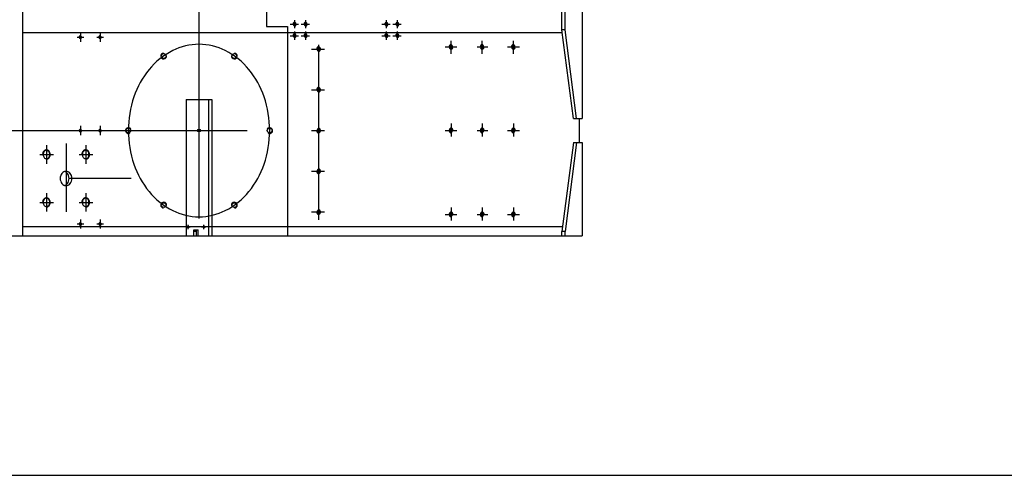
# Model space of a CAD drawing. Extents: x 0 to 21000, y 0 to 29700.
# Drawn here: x 3415 to 7525, y 15018 to 16920 of the extents above; entities that cross this region are included whole.
import ezdxf

# ---------------------------------------------------------------- set-up
doc = ezdxf.new("R2010")
doc.units = 0
doc.header["$LTSCALE"] = 100
doc.header["$MEASUREMENT"] = 0
doc.layers.add('AM_VIS', color=7, linetype='CONTINUOUS')

msp = doc.modelspace()

# ---------------------------------------------------------------- linework, layer by layer
at = {"layer": 'AM_VIS'}
for p, q in [((4444.8, 17112.2), (4444.8, 16892.2)), ((5678.8, 16878.2), (5678.8, 17132.2)), ((5691.6, 16878.2), (5691.6, 17132.2)), ((3428.4, 16017.2), (3428.4, 17092.2)), ((5763, 16957.2), (5763, 16507.2)), ((4444.8, 16892.2), (4532.5, 16892.2)), ((4532.5, 16892.2), (4532.5, 16017.2)), ((4544.2, 16900.7), (4579.1, 16900.7)), ((4562.5, 16917.9), (4562.5, 16884)), ((4590.2, 16900.7), (4625.1, 16900.7)), ((4608.4, 16917.9), (4608.4, 16884)), ((4927.2, 16900.7), (4962.2, 16900.7)), ((4945.5, 16917.9), (4945.5, 16884)), ((4973.2, 16900.7), (5008.1, 16900.7)), ((4991.5, 16917.9), (4991.5, 16884)), ((3428.4, 16867.2), (5681.5, 16867.2)), ((3668.6, 16866.4), (3668.6, 16828)), ((3750.6, 16866.4), (3750.6, 16828)), ((4544.2, 16853.2), (4579.1, 16853.2)), ((4562.5, 16870.4), (4562.5, 16836.5)), ((4590.2, 16853.2), (4625.1, 16853.2)), ((4608.4, 16870.4), (4608.4, 16836.5)), ((4927.2, 16853.2), (4962.2, 16853.2)), ((4945.5, 16870.4), (4945.5, 16836.5)), ((4973.2, 16853.2), (5008.1, 16853.2)), ((4991.5, 16870.4), (4991.5, 16836.5)), ((5726.5, 16507.2), (5678.8, 16878.2)), ((5691.6, 16878.2), (5678.8, 16878.2)), ((5739.3, 16507.2), (5691.6, 16878.2)), ((3655.2, 16847.2), (3683.4, 16847.2)), ((3737.2, 16847.2), (3765.3, 16847.2)), ((5215.7, 16777.8), (5215.7, 16831.9)), ((5346, 16777.8), (5346, 16831.9)), ((5476.2, 16777.8), (5476.2, 16831.9)), ((4633.3, 16797.2), (4687.5, 16797.2)), ((5191.6, 16807.2), (5239.7, 16807.2)), ((5324.6, 16807.2), (5369.3, 16807.2)), ((5452, 16807.2), (5501.1, 16807.2)), ((4633.3, 16627.2), (4687.5, 16627.2)), ((4633.3, 16627.2), (4687.5, 16627.2)), ((4110.2, 16587.2), (4217.5, 16587.2)), ((4110.2, 16587.2), (4110.2, 16017.2)), ((4204.8, 16017.2), (4204.8, 16587.2)), ((4217.5, 16587.2), (4217.5, 16017.2)), ((5215.7, 16486.6), (5215.7, 16432.4)), ((5346, 16486.6), (5346, 16432.4)), ((5476.2, 16486.6), (5476.2, 16432.4)), ((5726.5, 16507.2), (5763, 16507.2)), ((5750.2, 16507.2), (5750.2, 16407.2)), ((3655.2, 16457.2), (3683.4, 16457.2)), ((3668.6, 16476.4), (3668.6, 16438)), ((3737.2, 16457.2), (3765.3, 16457.2)), ((3750.6, 16476.4), (3750.6, 16438)), ((4633.3, 16457.2), (4687.5, 16457.2)), ((5191.6, 16457.2), (5239.7, 16457.2)), ((5324.6, 16457.2), (5369.3, 16457.2)), ((5452, 16457.2), (5501.1, 16457.2)), ((3608.9, 16402.8), (3608.9, 16117.3)), ((5726.5, 16407.2), (5678.8, 16036.2)), ((5739.3, 16407.2), (5691.6, 16036.2)), ((5726.5, 16407.2), (5763, 16407.2)), ((5763, 16407.2), (5763, 16017.2)), ((3527, 16395.6), (3527, 16318.7)), ((3690.8, 16395.6), (3690.8, 16318.7)), ((3499.9, 16357.1), (3556.2, 16357.1)), ((3499.9, 16357.1), (3555.6, 16357.1)), ((3664, 16357.1), (3720.3, 16357.1)), ((4633.3, 16287.2), (4687.5, 16287.2)), ((4633.3, 16287.2), (4687.5, 16287.2)), ((3880.5, 16257.2), (3624.1, 16257.2)), ((3527, 16195.7), (3527, 16118.8)), ((3690.8, 16195.7), (3690.8, 16118.8)), ((3499.9, 16157.2), (3555.6, 16157.2)), ((3544.8, 16157.2), (3556.2, 16157.2)), ((3664, 16157.2), (3720.3, 16157.2)), ((3690.8, 16157.2), (3719.4, 16157.2)), ((4633.3, 16117.2), (4687.5, 16117.2)), ((5215.7, 16136.6), (5215.7, 16082.4)), ((5346, 16136.6), (5346, 16082.4)), ((5476.2, 16136.6), (5476.2, 16082.4)), ((3668.6, 16086.4), (3668.6, 16048)), ((3750.6, 16086.4), (3750.6, 16048)), ((5191.6, 16107.2), (5239.7, 16107.2)), ((5324.6, 16107.2), (5369.3, 16107.2)), ((5452, 16107.2), (5501.1, 16107.2)), ((3428.4, 16057.2), (5681.5, 16057.2)), ((3655.2, 16067.2), (3683.4, 16067.2)), ((3737.2, 16067.2), (3765.3, 16067.2)), ((4108.7, 16054.7), (4127.1, 16054.7)), ((4118.4, 16045.4), (4118.4, 16064.1)), ((4142.3, 16017.2), (4142.3, 16042.2)), ((4142.3, 16042.2), (4160, 16042.2)), ((4142.3, 16037.2), (4153.7, 16037.2)), ((4153.7, 16017.2), (4153.7, 16042.2)), ((4160, 16017.2), (4160, 16042.2)), ((4174.2, 16054.7), (4192.6, 16054.7)), ((4184, 16045.4), (4184, 16064.1)), ((5691.6, 16036.2), (5678.8, 16036.2)), ((5678.8, 16017.2), (5678.8, 16036.2)), ((5691.6, 16017.2), (5691.6, 16036.2)), ((2417.7, 16017.2), (5763, 16017.2))]:
    msp.add_line(p, q, dxfattribs=at)
at = {"layer": 'AM_VIS', "color": 3}
for p, q in [((4163.8, 16089.6), (4163.8, 17004.3)), ((4662.7, 16815.5), (4662.7, 16083.9)), ((2288.4, 16457.2), (4365.2, 16457.2))]:
    msp.add_line(p, q, dxfattribs=at)
at = {"layer": 'AM_VIS', "color": 1}
msp.add_line((2610.2, 15018), (14275.2, 15018), dxfattribs=at)
at = {"layer": 'AM_VIS'}
for centre, radius in [((4016.4, 16768.4), 10), ((4311.3, 16768.4), 10), ((3868.9, 16457.2), 10), ((4163.8, 16457.2), 6), ((4163.8, 16457.2), 6), ((4458.7, 16457.2), 10), ((4016.4, 16145.9), 10), ((4311.3, 16145.9), 10)]:
    msp.add_circle(centre, radius, dxfattribs=at)
for centre, radius, start, end in [((4566.8, 16900.7), 10.4, 162.3955, 180), ((4564.7, 16901.3), 8.21, 142.5463, 162.3955), ((4566.8, 16900.7), 8.81, 162.3955, 180), ((4566.8, 16900.7), 8.81, 180, 197.6045), ((4563.3, 16902.4), 6.53, 118.4009, 142.5463), ((4564.7, 16901.3), 6.61, 142.5463, 162.3955), ((4564.7, 16900), 6.61, 197.6045, 217.4537), ((4563.3, 16902.4), 4.93, 118.4009, 142.5463), ((4563.3, 16899), 4.93, 217.4537, 241.5991), ((4562.5, 16903.9), 4.74, 90, 118.4009), ((4562.5, 16903.9), 3.14, 90, 118.4009), ((4562.5, 16897.4), 3.14, 241.5991, 270), ((4562.5, 16903.9), 4.74, 61.5991, 90), ((4562.5, 16903.9), 3.14, 61.5991, 90), ((4562.5, 16897.4), 3.14, 270, 298.4009), ((4562.5, 16897.4), 4.74, 270, 298.4009), ((4561.6, 16902.4), 4.93, 37.4537, 61.5991), ((4561.6, 16899), 4.93, 298.4009, 322.5463), ((4561.6, 16902.4), 6.53, 37.4537, 61.5991), ((4561.6, 16899), 6.53, 298.4009, 322.5463), ((4560.3, 16901.3), 6.61, 17.6045, 37.4537), ((4560.3, 16900), 6.61, 322.5463, 342.3955), ((4558.2, 16900.7), 8.81, 0, 17.6045), ((4558.2, 16900.7), 8.81, 342.3955, 0), ((4560.3, 16901.3), 8.21, 17.6045, 37.4537), ((4560.3, 16900), 8.21, 322.5463, 342.3955), ((4558.2, 16900.7), 10.4, 360, 17.6045), ((4558.2, 16900.7), 10.4, 342.3955, 0), ((4612.7, 16900.7), 10.4, 162.3955, 180), ((4610.6, 16901.3), 8.21, 142.5463, 162.3955), ((4612.7, 16900.7), 8.81, 162.3955, 180), ((4612.7, 16900.7), 8.81, 180, 197.6045), ((4609.3, 16902.4), 6.53, 118.4009, 142.5463), ((4610.6, 16901.3), 6.61, 142.5463, 162.3955), ((4610.6, 16900), 6.61, 197.6045, 217.4537), ((4609.3, 16902.4), 4.93, 118.4009, 142.5463), ((4609.3, 16899), 4.93, 217.4537, 241.5991), ((4608.4, 16903.9), 4.74, 90, 118.4009), ((4608.4, 16903.9), 3.14, 90, 118.4009), ((4608.4, 16897.4), 3.14, 241.5991, 270), ((4608.4, 16903.9), 4.74, 61.5991, 90), ((4608.4, 16903.9), 3.14, 61.5991, 90), ((4608.4, 16897.4), 3.14, 270, 298.4009), ((4608.4, 16897.4), 4.74, 270, 298.4009), ((4607.6, 16902.4), 4.93, 37.4537, 61.5991), ((4607.6, 16899), 4.93, 298.4009, 322.5463), ((4607.6, 16902.4), 6.53, 37.4537, 61.5991), ((4607.6, 16899), 6.53, 298.4009, 322.5463), ((4606.3, 16901.3), 6.61, 17.6045, 37.4537), ((4606.3, 16900), 6.61, 322.5463, 342.3955), ((4604.2, 16900.7), 8.81, 0, 17.6045), ((4604.2, 16900.7), 8.81, 342.3955, 0), ((4606.3, 16901.3), 8.21, 17.6045, 37.4537), ((4606.3, 16900), 8.21, 322.5463, 342.3955), ((4604.2, 16900.7), 10.4, 360, 17.6045), ((4604.2, 16900.7), 10.4, 342.3955, 0), ((4949.8, 16900.7), 10.4, 162.3955, 180), ((4947.7, 16901.3), 8.21, 142.5463, 162.3955), ((4949.8, 16900.7), 8.81, 162.3955, 180), ((4949.8, 16900.7), 8.81, 180, 197.6045), ((4946.4, 16902.4), 6.53, 118.4009, 142.5463), ((4947.7, 16901.3), 6.61, 142.5463, 162.3955), ((4947.7, 16900), 6.61, 197.6045, 217.4537), ((4946.4, 16902.4), 4.93, 118.4009, 142.5463), ((4946.4, 16899), 4.93, 217.4537, 241.5991), ((4945.5, 16903.9), 4.74, 90, 118.4009), ((4945.5, 16903.9), 3.14, 90, 118.4009), ((4945.5, 16897.4), 3.14, 241.5991, 270), ((4945.5, 16903.9), 4.74, 61.5991, 90), ((4945.5, 16903.9), 3.14, 61.5991, 90), ((4945.5, 16897.4), 3.14, 270, 298.4009), ((4945.5, 16897.4), 4.74, 270, 298.4009), ((4944.7, 16902.4), 4.93, 37.4537, 61.5991), ((4944.7, 16899), 4.93, 298.4009, 322.5463), ((4944.7, 16902.4), 6.53, 37.4537, 61.5991), ((4944.7, 16899), 6.53, 298.4009, 322.5463), ((4943.3, 16901.3), 6.61, 17.6045, 37.4537), ((4943.3, 16900), 6.61, 322.5463, 342.3955), ((4941.2, 16900.7), 8.81, 0, 17.6045), ((4941.2, 16900.7), 8.81, 342.3955, 0), ((4943.3, 16901.3), 8.21, 17.6045, 37.4537), ((4943.3, 16900), 8.21, 322.5463, 342.3955), ((4941.2, 16900.7), 10.4, 360, 17.6045), ((4941.2, 16900.7), 10.4, 342.3955, 0), ((4995.8, 16900.7), 10.4, 162.3955, 180), ((4993.7, 16901.3), 8.21, 142.5463, 162.3955), ((4995.8, 16900.7), 8.81, 162.3955, 180), ((4995.8, 16900.7), 8.81, 180, 197.6045), ((4992.3, 16902.4), 6.53, 118.4009, 142.5463), ((4993.7, 16901.3), 6.61, 142.5463, 162.3955), ((4993.7, 16900), 6.61, 197.6045, 217.4537), ((4992.3, 16902.4), 4.93, 118.4009, 142.5463), ((4992.3, 16899), 4.93, 217.4537, 241.5991), ((4991.5, 16903.9), 4.74, 90, 118.4009), ((4991.5, 16903.9), 3.14, 90, 118.4009), ((4991.5, 16897.4), 3.14, 241.5991, 270), ((4991.5, 16903.9), 4.74, 61.5991, 90), ((4991.5, 16903.9), 3.14, 61.5991, 90), ((4991.5, 16897.4), 3.14, 270, 298.4009), ((4991.5, 16897.4), 4.74, 270, 298.4009), ((4990.6, 16902.4), 4.93, 37.4537, 61.5991), ((4990.6, 16899), 4.93, 298.4009, 322.5463), ((4990.6, 16902.4), 6.53, 37.4537, 61.5991), ((4990.6, 16899), 6.53, 298.4009, 322.5463), ((4989.3, 16901.3), 6.61, 17.6045, 37.4537), ((4989.3, 16900), 6.61, 322.5463, 342.3955), ((4987.2, 16900.7), 8.81, 0, 17.6045), ((4987.2, 16900.7), 8.81, 342.3955, 360), ((4989.3, 16901.3), 8.21, 17.6045, 37.4537), ((4989.3, 16900), 8.21, 322.5463, 342.3955), ((4987.2, 16900.7), 10.4, 0, 17.6045), ((4987.2, 16900.7), 10.4, 342.3955, 0), ((4566.8, 16853.2), 10.4, 162.3955, 180), ((4564.7, 16853.8), 8.21, 142.5463, 162.3955), ((4566.8, 16853.2), 8.81, 162.3955, 180), ((4566.8, 16853.2), 8.81, 180, 197.6045), ((4563.3, 16854.9), 6.53, 118.4009, 142.5463), ((4564.7, 16853.8), 6.61, 142.5463, 162.3955), ((4563.3, 16854.9), 4.93, 118.4009, 142.5463), ((4562.5, 16856.4), 4.74, 90, 118.4009), ((4562.5, 16856.4), 3.14, 90, 118.4009), ((4562.5, 16856.4), 4.74, 61.5991, 90), ((4562.5, 16856.4), 3.14, 61.5991, 90), ((4561.6, 16854.9), 4.93, 37.4537, 61.5991), ((4561.6, 16854.9), 6.53, 37.4537, 61.5991), ((4560.3, 16853.8), 6.61, 17.6045, 37.4537), ((4558.2, 16853.2), 8.81, 0, 17.6045), ((4558.2, 16853.2), 8.81, 342.3955, 0), ((4560.3, 16853.8), 8.21, 17.6045, 37.4537), ((4558.2, 16853.2), 10.4, 360, 17.6045), ((4558.2, 16853.2), 10.4, 342.3955, 0), ((4612.7, 16853.2), 10.4, 162.3955, 180), ((4610.6, 16853.8), 8.21, 142.5463, 162.3955), ((4612.7, 16853.2), 8.81, 162.3955, 180), ((4612.7, 16853.2), 8.81, 180, 197.6045), ((4609.3, 16854.9), 6.53, 118.4009, 142.5463), ((4610.6, 16853.8), 6.61, 142.5463, 162.3955), ((4609.3, 16854.9), 4.93, 118.4009, 142.5463), ((4608.4, 16856.4), 4.74, 90, 118.4009), ((4608.4, 16856.4), 3.14, 90, 118.4009), ((4608.4, 16856.4), 4.74, 61.5991, 90), ((4608.4, 16856.4), 3.14, 61.5991, 90), ((4607.6, 16854.9), 4.93, 37.4537, 61.5991), ((4607.6, 16854.9), 6.53, 37.4537, 61.5991), ((4606.3, 16853.8), 6.61, 17.6045, 37.4537), ((4604.2, 16853.2), 8.81, 0, 17.6045), ((4604.2, 16853.2), 8.81, 342.3955, 0), ((4606.3, 16853.8), 8.21, 17.6045, 37.4537), ((4604.2, 16853.2), 10.4, 360, 17.6045), ((4604.2, 16853.2), 10.4, 342.3955, 0), ((4949.8, 16853.2), 10.4, 162.3955, 180), ((4947.7, 16853.8), 8.21, 142.5463, 162.3955), ((4949.8, 16853.2), 8.81, 162.3955, 180), ((4949.8, 16853.2), 8.81, 180, 197.6045), ((4946.4, 16854.9), 6.53, 118.4009, 142.5463), ((4947.7, 16853.8), 6.61, 142.5463, 162.3955), ((4946.4, 16854.9), 4.93, 118.4009, 142.5463), ((4945.5, 16856.4), 4.74, 90, 118.4009), ((4945.5, 16856.4), 3.14, 90, 118.4009), ((4945.5, 16856.4), 4.74, 61.5991, 90), ((4945.5, 16856.4), 3.14, 61.5991, 90), ((4944.7, 16854.9), 4.93, 37.4537, 61.5991), ((4944.7, 16854.9), 6.53, 37.4537, 61.5991), ((4943.3, 16853.8), 6.61, 17.6045, 37.4537), ((4941.2, 16853.2), 8.81, 0, 17.6045), ((4941.2, 16853.2), 8.81, 342.3955, 0), ((4943.3, 16853.8), 8.21, 17.6045, 37.4537), ((4941.2, 16853.2), 10.4, 360, 17.6045), ((4941.2, 16853.2), 10.4, 342.3955, 0), ((4995.8, 16853.2), 10.4, 162.3955, 180), ((4993.7, 16853.8), 8.21, 142.5463, 162.3955), ((4995.8, 16853.2), 8.81, 162.3955, 180), ((4995.8, 16853.2), 8.81, 180, 197.6045), ((4992.3, 16854.9), 6.53, 118.4009, 142.5463), ((4993.7, 16853.8), 6.61, 142.5463, 162.3955), ((4992.3, 16854.9), 4.93, 118.4009, 142.5463), ((4991.5, 16856.4), 4.74, 90, 118.4009), ((4991.5, 16856.4), 3.14, 90, 118.4009), ((4991.5, 16856.4), 4.74, 61.5991, 90), ((4991.5, 16856.4), 3.14, 61.5991, 90), ((4990.6, 16854.9), 4.93, 37.4537, 61.5991), ((4990.6, 16854.9), 6.53, 37.4537, 61.5991), ((4989.3, 16853.8), 6.61, 17.6045, 37.4537), ((4987.2, 16853.2), 8.81, 0, 17.6045), ((4987.2, 16853.2), 8.81, 342.3955, 360), ((4989.3, 16853.8), 8.21, 17.6045, 37.4537), ((4987.2, 16853.2), 10.4, 0, 17.6045), ((4987.2, 16853.2), 10.4, 342.3955, 0), ((4163.8, 16574), 243.2, 90, 116.824), ((4163.8, 16574), 243.2, 63.176, 90), ((4564.7, 16852.5), 6.61, 197.6045, 217.4537), ((4563.3, 16851.5), 4.93, 217.4537, 241.5991), ((4562.5, 16849.9), 3.14, 241.5991, 270), ((4562.5, 16849.9), 3.14, 270, 298.4009), ((4562.5, 16849.9), 4.74, 270, 298.4009), ((4561.6, 16851.5), 4.93, 298.4009, 322.5463), ((4561.6, 16851.5), 6.53, 298.4009, 322.5463), ((4560.3, 16852.5), 6.61, 322.5463, 342.3955), ((4560.3, 16852.5), 8.21, 322.5463, 342.3955), ((4610.6, 16852.5), 6.61, 197.6045, 217.4537), ((4609.3, 16851.5), 4.93, 217.4537, 241.5991), ((4608.4, 16849.9), 3.14, 241.5991, 270), ((4608.4, 16849.9), 3.14, 270, 298.4009), ((4608.4, 16849.9), 4.74, 270, 298.4009), ((4607.6, 16851.5), 4.93, 298.4009, 322.5463), ((4607.6, 16851.5), 6.53, 298.4009, 322.5463), ((4606.3, 16852.5), 6.61, 322.5463, 342.3955), ((4606.3, 16852.5), 8.21, 322.5463, 342.3955), ((4947.7, 16852.5), 6.61, 197.6045, 217.4537), ((4946.4, 16851.5), 4.93, 217.4537, 241.5991), ((4945.5, 16849.9), 3.14, 241.5991, 270), ((4945.5, 16849.9), 3.14, 270, 298.4009), ((4945.5, 16849.9), 4.74, 270, 298.4009), ((4944.7, 16851.5), 4.93, 298.4009, 322.5463), ((4944.7, 16851.5), 6.53, 298.4009, 322.5463), ((4943.3, 16852.5), 6.61, 322.5463, 342.3955), ((4943.3, 16852.5), 8.21, 322.5463, 342.3955), ((4993.7, 16852.5), 6.61, 197.6045, 217.4537), ((4992.3, 16851.5), 4.93, 217.4537, 241.5991), ((4991.5, 16849.9), 3.14, 241.5991, 270), ((4991.5, 16849.9), 3.14, 270, 298.4009), ((4991.5, 16849.9), 4.74, 270, 298.4009), ((4990.6, 16851.5), 4.93, 298.4009, 322.5463), ((4990.6, 16851.5), 6.53, 298.4009, 322.5463), ((4989.3, 16852.5), 6.61, 322.5463, 342.3955), ((4989.3, 16852.5), 8.21, 322.5463, 342.3955), ((5221.1, 16807.2), 13, 162.3955, 180), ((5218.5, 16808), 10.3, 142.5463, 162.3955), ((5221.1, 16807.2), 11, 162.3955, 180), ((5216.8, 16809.3), 8.16, 118.4009, 142.5463), ((5218.5, 16808), 8.26, 142.5463, 162.3955), ((5216.8, 16809.3), 6.16, 118.4009, 142.5463), ((5215.7, 16811.3), 5.93, 90, 118.4009), ((5215.7, 16811.3), 3.93, 90, 118.4009), ((5215.7, 16811.3), 3.93, 61.5991, 90), ((5214.7, 16809.3), 6.16, 37.4537, 61.5991), ((5213, 16808), 8.26, 17.6045, 37.4537), ((5210.4, 16807.2), 11, 360, 17.6045), ((5351.3, 16807.2), 13, 162.3955, 180), ((5348.7, 16808), 10.3, 142.5463, 162.3955), ((5351.3, 16807.2), 11, 162.3955, 180), ((5347, 16809.3), 8.16, 118.4009, 142.5463), ((5348.7, 16808), 8.26, 142.5463, 162.3955), ((5347, 16809.3), 6.16, 118.4009, 142.5463), ((5346, 16811.3), 5.93, 90, 118.4009), ((5346, 16811.3), 3.93, 90, 118.4009), ((5346, 16811.3), 3.93, 61.5991, 90), ((5344.9, 16809.3), 6.16, 37.4537, 61.5991), ((5343.2, 16808), 8.26, 17.6045, 37.4537), ((5340.6, 16807.2), 11, 360, 17.6045), ((5481.6, 16807.2), 13, 162.3955, 180), ((5478.9, 16808), 10.3, 142.5463, 162.3955), ((5481.6, 16807.2), 11, 162.3955, 180), ((5477.3, 16809.3), 8.16, 118.4009, 142.5463), ((5478.9, 16808), 8.26, 142.5463, 162.3955), ((5477.3, 16809.3), 6.16, 118.4009, 142.5463), ((5476.2, 16811.3), 5.93, 90, 118.4009), ((5476.2, 16811.3), 3.93, 90, 118.4009), ((5476.2, 16811.3), 3.93, 61.5991, 90), ((5475.1, 16809.3), 6.16, 37.4537, 61.5991), ((5473.5, 16808), 8.26, 17.6045, 37.4537), ((5470.8, 16807.2), 11, 360, 17.6045), ((4192.3, 16517.6), 306.4, 116.824, 140.6773), ((4016.4, 16768.4), 12, 95, 4.045), ((4135.3, 16517.6), 306.4, 39.3227, 63.176), ((4311.3, 16768.4), 12, 175.955, 85), ((4668.1, 16797.2), 13, 162.3955, 180), ((4665.5, 16798), 10.3, 142.5463, 162.3955), ((4668.1, 16797.2), 11, 162.3955, 180), ((4668.1, 16797.2), 11, 180, 197.6045), ((4663.8, 16799.3), 8.16, 118.4009, 142.5463), ((4665.5, 16798), 8.26, 142.5463, 162.3955), ((4665.5, 16796.3), 8.26, 197.6045, 217.4537), ((4663.8, 16799.3), 6.16, 118.4009, 142.5463), ((4663.8, 16795.1), 6.16, 217.4537, 241.5991), ((4662.7, 16801.3), 5.93, 90, 118.4009), ((4662.7, 16801.3), 3.93, 90, 118.4009), ((4662.7, 16793.1), 3.93, 241.5991, 270), ((4662.7, 16801.3), 5.93, 61.5991, 90), ((4662.7, 16801.3), 3.93, 61.5991, 90), ((4662.7, 16793.1), 3.93, 270, 298.4009), ((4662.7, 16793.1), 5.93, 270, 298.4009), ((4661.7, 16799.3), 6.16, 37.4537, 61.5991), ((4661.7, 16795.1), 6.16, 298.4009, 322.5463), ((4661.7, 16799.3), 8.16, 37.4537, 61.5991), ((4661.7, 16795.1), 8.16, 298.4009, 322.5463), ((4660, 16798), 8.26, 17.6045, 37.4537), ((4660, 16796.3), 8.26, 322.5463, 342.3955), ((4657.4, 16797.2), 11, 0, 17.6045), ((4657.4, 16797.2), 11, 342.3955, 360), ((4660, 16798), 10.3, 17.6045, 37.4537), ((4660, 16796.3), 10.3, 322.5463, 342.3955), ((4657.4, 16797.2), 13, 0, 17.6045), ((4657.4, 16797.2), 13, 342.3955, 360), ((5221.1, 16807.2), 13, 180, 197.6045), ((5218.5, 16806.3), 10.3, 197.6045, 217.4537), ((5221.1, 16807.2), 11, 180, 197.6045), ((5216.8, 16805.1), 8.16, 217.4537, 241.5991), ((5218.5, 16806.3), 8.26, 197.6045, 217.4537), ((5216.8, 16805.1), 6.16, 217.4537, 241.5991), ((5215.7, 16803.1), 5.93, 241.5991, 270), ((5215.7, 16803.1), 3.93, 241.5991, 270), ((5215.7, 16803.1), 3.93, 270, 298.4009), ((5215.7, 16803.1), 5.93, 270, 298.4009), ((5214.7, 16805.1), 6.16, 298.4009, 322.5463), ((5214.7, 16805.1), 8.16, 298.4009, 322.5463), ((5213, 16806.3), 8.26, 322.5463, 342.3955), ((5210.4, 16807.2), 11, 342.3955, 0), ((5213, 16806.3), 10.3, 322.5463, 342.3955), ((5210.4, 16807.2), 13, 342.3955, 360), ((5351.3, 16807.2), 13, 180, 197.6045), ((5348.7, 16806.3), 10.3, 197.6045, 217.4537), ((5351.3, 16807.2), 11, 180, 197.6045), ((5347, 16805.1), 8.16, 217.4537, 241.5991), ((5348.7, 16806.3), 8.26, 197.6045, 217.4537), ((5347, 16805.1), 6.16, 217.4537, 241.5991), ((5346, 16803.1), 5.93, 241.5991, 270), ((5346, 16803.1), 3.93, 241.5991, 270), ((5346, 16803.1), 3.93, 270, 298.4009), ((5346, 16803.1), 5.93, 270, 298.4009), ((5344.9, 16805.1), 6.16, 298.4009, 322.5463), ((5344.9, 16805.1), 8.16, 298.4009, 322.5463), ((5343.2, 16806.3), 8.26, 322.5463, 342.3955), ((5340.6, 16807.2), 11, 342.3955, 0), ((5343.2, 16806.3), 10.3, 322.5463, 342.3955), ((5340.6, 16807.2), 13, 342.3955, 360), ((5481.6, 16807.2), 13, 180, 197.6045), ((5478.9, 16806.3), 10.3, 197.6045, 217.4537), ((5481.6, 16807.2), 11, 180, 197.6045), ((5477.3, 16805.1), 8.16, 217.4537, 241.5991), ((5478.9, 16806.3), 8.26, 197.6045, 217.4537), ((5477.3, 16805.1), 6.16, 217.4537, 241.5991), ((5476.2, 16803.1), 5.93, 241.5991, 270), ((5476.2, 16803.1), 3.93, 241.5991, 270), ((5476.2, 16803.1), 3.93, 270, 298.4009), ((5476.2, 16803.1), 5.93, 270, 298.4009), ((5475.1, 16805.1), 6.16, 298.4009, 322.5463), ((5475.1, 16805.1), 8.16, 298.4009, 322.5463), ((5473.5, 16806.3), 8.26, 322.5463, 342.3955), ((5470.8, 16807.2), 11, 342.3955, 0), ((5473.5, 16806.3), 10.3, 322.5463, 342.3955), ((5470.8, 16807.2), 13, 342.3955, 360), ((4237, 16481), 364.1, 140.6773, 161.2577), ((4090.6, 16481), 364.1, 18.7423, 39.3227), ((4668.1, 16627.2), 13, 162.3955, 180), ((4665.5, 16628), 10.3, 142.5463, 162.3955), ((4668.1, 16627.2), 11, 162.3955, 180), ((4668.1, 16627.2), 11, 180, 197.6045), ((4663.8, 16629.3), 8.16, 118.4009, 142.5463), ((4665.5, 16628), 8.26, 142.5463, 162.3955), ((4665.5, 16626.3), 8.26, 197.6045, 217.4537), ((4663.8, 16629.3), 6.16, 118.4009, 142.5463), ((4663.8, 16625.1), 6.16, 217.4537, 241.5991), ((4662.7, 16631.3), 5.93, 90, 118.4009), ((4662.7, 16631.3), 3.93, 90, 118.4009), ((4662.7, 16623.1), 3.93, 241.5991, 270), ((4662.7, 16631.3), 5.93, 61.5991, 90), ((4662.7, 16631.3), 3.93, 61.5991, 90), ((4662.7, 16623.1), 3.93, 270, 298.4009), ((4662.7, 16623.1), 5.93, 270, 298.4009), ((4661.7, 16629.3), 6.16, 37.4537, 61.5991), ((4661.7, 16625.1), 6.16, 298.4009, 322.5463), ((4661.7, 16629.3), 8.16, 37.4537, 61.5991), ((4661.7, 16625.1), 8.16, 298.4009, 322.5463), ((4660, 16628), 8.26, 17.6045, 37.4537), ((4660, 16626.3), 8.26, 322.5463, 342.3955), ((4657.4, 16627.2), 11, 0, 17.6045), ((4657.4, 16627.2), 11, 342.3955, 360), ((4660, 16628), 10.3, 17.6045, 37.4537), ((4660, 16626.3), 10.3, 322.5463, 342.3955), ((4657.4, 16627.2), 13, 0, 17.6045), ((4657.4, 16627.2), 13, 342.3955, 360), ((4307.2, 16457.2), 438.2, 161.2577, 180), ((4020.5, 16457.2), 438.2, 360, 18.7423), ((3868.9, 16457.2), 12, 35, 304.045), ((4307.2, 16457.2), 438.2, 180, 198.7423), ((4020.5, 16457.2), 438.2, 341.2577, 0), ((4458.7, 16457.2), 12, 235.955, 145), ((4668.1, 16457.2), 13, 180, 197.6045), ((4665.5, 16456.3), 10.3, 197.6045, 217.4537), ((4668.1, 16457.2), 11, 162.3955, 180), ((4668.1, 16457.2), 11, 180, 197.6045), ((4663.8, 16455.1), 8.16, 217.4537, 241.5991), ((4665.5, 16458), 8.26, 142.5463, 162.3955), ((4665.5, 16456.3), 8.26, 197.6045, 217.4537), ((4663.8, 16459.3), 6.16, 118.4009, 142.5463), ((4663.8, 16455.1), 6.16, 217.4537, 241.5991), ((4662.7, 16453.1), 5.93, 241.5991, 270), ((4662.7, 16461.3), 3.93, 90, 118.4009), ((4662.7, 16453.1), 3.93, 241.5991, 270), ((4662.7, 16461.3), 5.93, 61.5991, 90), ((4662.7, 16461.3), 3.93, 61.5991, 90), ((4662.7, 16453.1), 3.93, 270, 298.4009), ((4662.7, 16453.1), 5.93, 270, 298.4009), ((4661.7, 16459.3), 6.16, 37.4537, 61.5991), ((4661.7, 16455.1), 6.16, 298.4009, 322.5463), ((4661.7, 16459.3), 8.16, 37.4537, 61.5991), ((4661.7, 16455.1), 8.16, 298.4009, 322.5463), ((4660, 16458), 8.26, 17.6045, 37.4537), ((4660, 16456.3), 8.26, 322.5463, 342.3955), ((4657.4, 16457.2), 11, 0, 17.6045), ((4657.4, 16457.2), 11, 342.3955, 360), ((4660, 16458), 10.3, 17.6045, 37.4537), ((4660, 16456.3), 10.3, 322.5463, 342.3955), ((4657.4, 16457.2), 13, 0, 17.6045), ((4657.4, 16457.2), 13, 342.3955, 360), ((5221.1, 16457.2), 13, 162.3955, 180), ((5221.1, 16457.2), 13, 180, 197.6045), ((5218.5, 16458), 10.3, 142.5463, 162.3955), ((5218.5, 16456.3), 10.3, 197.6045, 217.4537), ((5221.1, 16457.2), 11, 162.3955, 180), ((5221.1, 16457.2), 11, 180, 197.6045), ((5216.8, 16459.3), 8.16, 118.4009, 142.5463), ((5216.8, 16455.1), 8.16, 217.4537, 241.5991), ((5218.5, 16458), 8.26, 142.5463, 162.3955), ((5218.5, 16456.3), 8.26, 197.6045, 217.4537), ((5216.8, 16459.3), 6.16, 118.4009, 142.5463), ((5216.8, 16455.1), 6.16, 217.4537, 241.5991), ((5215.7, 16461.3), 5.93, 90, 118.4009), ((5215.7, 16453.1), 5.93, 241.5991, 270), ((5215.7, 16461.3), 3.93, 90, 118.4009), ((5215.7, 16453.1), 3.93, 241.5991, 270), ((5215.7, 16461.3), 5.93, 61.5991, 90), ((5215.7, 16461.3), 3.93, 61.5991, 90), ((5215.7, 16453.1), 3.93, 270, 298.4009), ((5214.7, 16459.3), 6.16, 37.4537, 61.5991), ((5214.7, 16455.1), 6.16, 298.4009, 322.5463), ((5214.7, 16459.3), 8.16, 37.4537, 61.5991), ((5213, 16458), 8.26, 17.6045, 37.4537), ((5213, 16456.3), 8.26, 322.5463, 342.3955), ((5210.4, 16457.2), 11, 360, 17.6045), ((5210.4, 16457.2), 11, 342.3955, 360), ((5213, 16458), 10.3, 17.6045, 37.4537), ((5210.4, 16457.2), 13, 0, 17.6045), ((5351.3, 16457.2), 13, 162.3955, 180), ((5351.3, 16457.2), 13, 180, 197.6045), ((5348.7, 16458), 10.3, 142.5463, 162.3955), ((5348.7, 16456.3), 10.3, 197.6045, 217.4537), ((5351.3, 16457.2), 11, 162.3955, 180), ((5351.3, 16457.2), 11, 180, 197.6045), ((5347, 16459.3), 8.16, 118.4009, 142.5463), ((5347, 16455.1), 8.16, 217.4537, 241.5991), ((5348.7, 16458), 8.26, 142.5463, 162.3955), ((5348.7, 16456.3), 8.26, 197.6045, 217.4537), ((5347, 16459.3), 6.16, 118.4009, 142.5463), ((5347, 16455.1), 6.16, 217.4537, 241.5991), ((5346, 16461.3), 5.93, 90, 118.4009), ((5346, 16453.1), 5.93, 241.5991, 270), ((5346, 16461.3), 3.93, 90, 118.4009), ((5346, 16453.1), 3.93, 241.5991, 270), ((5346, 16461.3), 5.93, 61.5991, 90), ((5346, 16461.3), 3.93, 61.5991, 90), ((5346, 16453.1), 3.93, 270, 298.4009), ((5344.9, 16459.3), 6.16, 37.4537, 61.5991), ((5344.9, 16455.1), 6.16, 298.4009, 322.5463), ((5344.9, 16459.3), 8.16, 37.4537, 61.5991), ((5343.2, 16458), 8.26, 17.6045, 37.4537), ((5343.2, 16456.3), 8.26, 322.5463, 342.3955), ((5340.6, 16457.2), 11, 360, 17.6045), ((5340.6, 16457.2), 11, 342.3955, 360), ((5343.2, 16458), 10.3, 17.6045, 37.4537), ((5340.6, 16457.2), 13, 0, 17.6045), ((5481.6, 16457.2), 13, 162.3955, 180), ((5481.6, 16457.2), 13, 180, 197.6045), ((5478.9, 16458), 10.3, 142.5463, 162.3955), ((5478.9, 16456.3), 10.3, 197.6045, 217.4537), ((5481.6, 16457.2), 11, 162.3955, 180), ((5481.6, 16457.2), 11, 180, 197.6045), ((5477.3, 16459.3), 8.16, 118.4009, 142.5463), ((5477.3, 16455.1), 8.16, 217.4537, 241.5991), ((5478.9, 16458), 8.26, 142.5463, 162.3955), ((5478.9, 16456.3), 8.26, 197.6045, 217.4537), ((5477.3, 16459.3), 6.16, 118.4009, 142.5463), ((5477.3, 16455.1), 6.16, 217.4537, 241.5991), ((5476.2, 16461.3), 5.93, 90, 118.4009), ((5476.2, 16453.1), 5.93, 241.5991, 270), ((5476.2, 16461.3), 3.93, 90, 118.4009), ((5476.2, 16453.1), 3.93, 241.5991, 270), ((5476.2, 16461.3), 5.93, 61.5991, 90), ((5476.2, 16461.3), 3.93, 61.5991, 90), ((5476.2, 16453.1), 3.93, 270, 298.4009), ((5475.1, 16459.3), 6.16, 37.4537, 61.5991), ((5475.1, 16455.1), 6.16, 298.4009, 322.5463), ((5475.1, 16459.3), 8.16, 37.4537, 61.5991), ((5473.5, 16458), 8.26, 17.6045, 37.4537), ((5473.5, 16456.3), 8.26, 322.5463, 342.3955), ((5470.8, 16457.2), 11, 360, 17.6045), ((5470.8, 16457.2), 11, 342.3955, 360), ((5473.5, 16458), 10.3, 17.6045, 37.4537), ((5470.8, 16457.2), 13, 0, 17.6045), ((3534.8, 16357.1), 23.7, 161.2577, 180), ((3531, 16358.4), 19.7, 140.6773, 161.2577), ((3534.8, 16357.1), 21.7, 161.2577, 180), ((3531, 16358.4), 17.7, 140.6773, 161.2577), ((3528.6, 16360.4), 16.6, 116.824, 140.6773), ((3528.6, 16360.4), 14.6, 116.824, 140.6773), ((3527, 16363.5), 13.2, 90, 116.824), ((3527, 16363.5), 11.2, 90, 116.824), ((3527, 16363.5), 13.2, 63.176, 90), ((3527, 16363.5), 11.2, 63.176, 90), ((3525.5, 16360.4), 14.6, 39.3227, 63.176), ((3525.5, 16360.4), 16.6, 39.3227, 63.176), ((3523.1, 16358.4), 17.7, 18.7423, 39.3227), ((3523.1, 16358.4), 19.7, 18.7423, 39.3227), ((3519.3, 16357.1), 21.7, 360, 18.7423), ((3519.3, 16357.1), 23.7, 360, 18.7423), ((3698.6, 16357.1), 23.7, 161.2577, 180), ((3694.8, 16358.4), 19.7, 140.6773, 161.2577), ((3698.6, 16357.1), 21.7, 161.2577, 180), ((3694.8, 16358.4), 17.7, 140.6773, 161.2577), ((3692.4, 16360.4), 16.6, 116.824, 140.6773), ((3692.4, 16360.4), 14.6, 116.824, 140.6773), ((3690.8, 16363.5), 13.2, 90, 116.824), ((3690.8, 16363.5), 11.2, 90, 116.824), ((3690.8, 16363.5), 13.2, 63.176, 90), ((3690.8, 16363.5), 11.2, 63.176, 90), ((3689.3, 16360.4), 14.6, 39.3227, 63.176), ((3689.3, 16360.4), 16.6, 39.3227, 63.176), ((3686.8, 16358.4), 17.7, 18.7423, 39.3227), ((3686.8, 16358.4), 19.7, 18.7423, 39.3227), ((3683, 16357.1), 21.7, 360, 18.7423), ((3683, 16357.1), 23.7, 360, 18.7423), ((3534.8, 16357.1), 21.7, 180, 198.7423), ((3531, 16355.9), 17.7, 198.7423, 219.3227), ((3528.6, 16353.9), 14.6, 219.3227, 243.176), ((3527, 16350.8), 11.2, 243.176, 270), ((3527, 16350.8), 11.2, 270, 296.824), ((3527, 16350.8), 13.2, 270, 296.824), ((3525.5, 16353.9), 14.6, 296.824, 320.6773), ((3525.5, 16353.9), 16.6, 296.824, 320.6773), ((3523.1, 16355.9), 17.7, 320.6773, 341.2577), ((3523.1, 16355.9), 19.7, 320.6773, 341.2577), ((3519.3, 16357.1), 21.7, 341.2577, 360), ((3519.3, 16357.1), 23.7, 341.2577, 360), ((3698.6, 16357.1), 21.7, 180, 198.7423), ((3694.8, 16355.9), 17.7, 198.7423, 219.3227), ((3692.4, 16353.9), 14.6, 219.3227, 243.176), ((3690.8, 16350.8), 11.2, 243.176, 270), ((3690.8, 16350.8), 11.2, 270, 296.824), ((3690.8, 16350.8), 13.2, 270, 296.824), ((3689.3, 16353.9), 14.6, 296.824, 320.6773), ((3689.3, 16353.9), 16.6, 296.824, 320.6773), ((3686.8, 16355.9), 17.7, 320.6773, 341.2577), ((3686.8, 16355.9), 19.7, 320.6773, 341.2577), ((3683, 16357.1), 21.7, 341.2577, 360), ((3683, 16357.1), 23.7, 341.2577, 360), ((3615, 16259.2), 30.3, 140.6773, 161.2577), ((3611.3, 16262.2), 25.5, 116.824, 140.6773), ((3608.9, 16266.9), 20.3, 90, 116.824), ((3596.9, 16266.9), 20.3, 63.176, 72.7152), ((3594.5, 16262.2), 25.5, 39.3227, 63.176), ((3608.9, 16266.9), 20.3, 63.176, 90), ((3590.8, 16259.2), 30.3, 18.7423, 39.3227), ((3606.5, 16262.2), 25.5, 39.3227, 63.176), ((3602.8, 16259.2), 30.3, 18.7423, 39.3227), ((4237, 16433.4), 364.1, 198.7423, 219.3227), ((4090.6, 16433.4), 364.1, 320.6773, 341.2577), ((4668.1, 16287.2), 13, 180, 197.6045), ((4665.5, 16286.3), 10.3, 197.6045, 217.4537), ((4668.1, 16287.2), 11, 162.3955, 180), ((4668.1, 16287.2), 11, 180, 197.6045), ((4663.8, 16285.1), 8.16, 217.4537, 241.5991), ((4665.5, 16288), 8.26, 142.5463, 162.3955), ((4665.5, 16286.3), 8.26, 197.6045, 217.4537), ((4663.8, 16289.3), 6.16, 118.4009, 142.5463), ((4663.8, 16285.1), 6.16, 217.4537, 241.5991), ((4662.7, 16283.1), 5.93, 241.5991, 270), ((4662.7, 16291.3), 3.93, 90, 118.4009), ((4662.7, 16283.1), 3.93, 241.5991, 270), ((4662.7, 16291.3), 5.93, 61.5991, 90), ((4662.7, 16291.3), 3.93, 61.5991, 90), ((4662.7, 16283.1), 3.93, 270, 298.4009), ((4662.7, 16283.1), 5.93, 270, 298.4009), ((4661.7, 16289.3), 6.16, 37.4537, 61.5991), ((4661.7, 16285.1), 6.16, 298.4009, 322.5463), ((4661.7, 16289.3), 8.16, 37.4537, 61.5991), ((4661.7, 16285.1), 8.16, 298.4009, 322.5463), ((4660, 16288), 8.26, 17.6045, 37.4537), ((4660, 16286.3), 8.26, 322.5463, 342.3955), ((4657.4, 16287.2), 11, 0, 17.6045), ((4657.4, 16287.2), 11, 342.3955, 360), ((4660, 16288), 10.3, 17.6045, 37.4537), ((4660, 16286.3), 10.3, 322.5463, 342.3955), ((4657.4, 16287.2), 13, 0, 17.6045), ((4657.4, 16287.2), 13, 342.3955, 360), ((3620.9, 16257.2), 36.5, 161.2577, 180), ((3620.9, 16257.2), 36.5, 180, 198.7423), ((3615, 16255.2), 30.3, 198.7423, 219.3227), ((3611.3, 16252.2), 25.5, 219.3227, 243.176), ((3594.5, 16252.2), 25.5, 296.824, 320.6773), ((3590.8, 16255.2), 30.3, 320.6773, 341.2577), ((3606.5, 16252.2), 25.5, 296.824, 320.6773), ((3584.9, 16257.2), 36.5, 360, 18.7423), ((3584.9, 16257.2), 36.5, 341.2577, 0), ((3602.8, 16255.2), 30.3, 320.6773, 341.2577), ((3597, 16257.2), 36.5, 360, 18.7423), ((3597, 16257.2), 36.5, 341.2577, 0), ((3608.9, 16247.5), 20.3, 243.176, 270), ((3596.9, 16247.5), 20.3, 287.2848, 296.824), ((3608.9, 16247.5), 20.3, 270, 296.824), ((4192.3, 16396.8), 306.4, 219.3227, 243.176), ((4135.3, 16396.8), 306.4, 296.824, 320.6773), ((3534.8, 16157.2), 23.7, 161.2577, 180), ((3531, 16158.5), 19.7, 140.6773, 161.2577), ((3534.8, 16157.2), 21.7, 161.2577, 180), ((3534.8, 16157.2), 21.7, 180, 198.7423), ((3531, 16158.5), 17.7, 140.6773, 161.2577), ((3528.6, 16160.5), 16.6, 116.824, 140.6773), ((3528.6, 16160.5), 14.6, 116.824, 140.6773), ((3527, 16163.5), 13.2, 90, 116.824), ((3527, 16163.5), 11.2, 90, 116.824), ((3527, 16163.5), 13.2, 63.176, 90), ((3527, 16163.5), 11.2, 63.176, 90), ((3525.5, 16160.5), 14.6, 39.3227, 63.176), ((3525.5, 16160.5), 16.6, 39.3227, 63.176), ((3523.1, 16158.5), 17.7, 18.7423, 39.3227), ((3523.1, 16158.5), 19.7, 18.7423, 39.3227), ((3519.3, 16157.2), 21.7, 0, 18.7423), ((3519.3, 16157.2), 21.7, 341.2577, 0), ((3519.3, 16157.2), 23.7, 0, 18.7423), ((3519.3, 16157.2), 23.7, 341.2577, 360), ((3698.6, 16157.2), 23.7, 161.2577, 180), ((3694.8, 16158.5), 19.7, 140.6773, 161.2577), ((3698.6, 16157.2), 21.7, 161.2577, 180), ((3698.6, 16157.2), 21.7, 180, 198.7423), ((3694.8, 16158.5), 17.7, 140.6773, 161.2577), ((3692.4, 16160.5), 16.6, 116.824, 140.6773), ((3692.4, 16160.5), 14.6, 116.824, 140.6773), ((3690.8, 16163.5), 13.2, 90, 116.824), ((3690.8, 16163.5), 11.2, 90, 116.824), ((3690.8, 16163.5), 13.2, 63.176, 90), ((3690.8, 16163.5), 11.2, 63.176, 90), ((3689.3, 16160.5), 14.6, 39.3227, 63.176), ((3689.3, 16160.5), 16.6, 39.3227, 63.176), ((3686.8, 16158.5), 17.7, 18.7423, 39.3227), ((3686.8, 16158.5), 19.7, 18.7423, 39.3227), ((3683, 16157.2), 21.7, 0, 18.7423), ((3683, 16157.2), 21.7, 341.2577, 0), ((3683, 16157.2), 23.7, 0, 18.7423), ((3683, 16157.2), 23.7, 341.2577, 360), ((4016.4, 16145.9), 12, 355.955, 265), ((4311.3, 16145.9), 12, 275, 184.045), ((3531, 16155.9), 17.7, 198.7423, 219.3227), ((3528.6, 16153.9), 14.6, 219.3227, 243.176), ((3527, 16150.9), 11.2, 243.176, 270), ((3527, 16150.9), 11.2, 270, 296.824), ((3527, 16150.9), 13.2, 270, 296.824), ((3525.5, 16153.9), 14.6, 296.824, 320.6773), ((3525.5, 16153.9), 16.6, 296.824, 320.6773), ((3523.1, 16155.9), 17.7, 320.6773, 341.2577), ((3523.1, 16155.9), 19.7, 320.6773, 341.2577), ((3694.8, 16155.9), 17.7, 198.7423, 219.3227), ((3692.4, 16153.9), 14.6, 219.3227, 243.176), ((3690.8, 16150.9), 11.2, 243.176, 270), ((3690.8, 16150.9), 11.2, 270, 296.824), ((3690.8, 16150.9), 13.2, 270, 296.824), ((3689.3, 16153.9), 14.6, 296.824, 320.6773), ((3689.3, 16153.9), 16.6, 296.824, 320.6773), ((3686.8, 16155.9), 17.7, 320.6773, 341.2577), ((3686.8, 16155.9), 19.7, 320.6773, 341.2577), ((4163.8, 16340.4), 243.2, 243.176, 270), ((4163.8, 16340.4), 243.2, 270, 296.824), ((4668.1, 16117.2), 13, 180, 197.6045), ((4665.5, 16116.3), 10.3, 197.6045, 217.4537), ((4668.1, 16117.2), 11, 162.3955, 180), ((4668.1, 16117.2), 11, 180, 197.6045), ((4665.5, 16118), 8.26, 142.5463, 162.3955), ((4665.5, 16116.3), 8.26, 197.6045, 217.4537), ((4663.8, 16119.3), 6.16, 118.4009, 142.5463), ((4663.8, 16115.1), 6.16, 217.4537, 241.5991), ((4662.7, 16121.3), 3.93, 90, 118.4009), ((4662.7, 16121.3), 5.93, 61.5991, 90), ((4662.7, 16121.3), 3.93, 61.5991, 90), ((4661.7, 16119.3), 6.16, 37.4537, 61.5991), ((4661.7, 16115.1), 6.16, 298.4009, 322.5463), ((4661.7, 16119.3), 8.16, 37.4537, 61.5991), ((4660, 16118), 8.26, 17.6045, 37.4537), ((4660, 16116.3), 8.26, 322.5463, 342.3955), ((4657.4, 16117.2), 11, 0, 17.6045), ((4657.4, 16117.2), 11, 342.3955, 360), ((4660, 16118), 10.3, 17.6045, 37.4537), ((4660, 16116.3), 10.3, 322.5463, 342.3955), ((4657.4, 16117.2), 13, 0, 17.6045), ((4657.4, 16117.2), 13, 342.3955, 360), ((5221.1, 16107.2), 13, 162.3955, 180), ((5218.5, 16108), 10.3, 142.5463, 162.3955), ((5216.8, 16109.3), 8.16, 118.4009, 142.5463), ((5218.5, 16108), 8.26, 142.5463, 162.3955), ((5216.8, 16109.3), 6.16, 118.4009, 142.5463), ((5215.7, 16111.3), 5.93, 90, 118.4009), ((5215.7, 16111.3), 3.93, 90, 118.4009), ((5215.7, 16111.3), 5.93, 61.5991, 90), ((5215.7, 16111.3), 3.93, 61.5991, 90), ((5214.7, 16109.3), 6.16, 37.4537, 61.5991), ((5214.7, 16109.3), 8.16, 37.4537, 61.5991), ((5213, 16108), 8.26, 17.6045, 37.4537), ((5213, 16108), 10.3, 17.6045, 37.4537), ((5210.4, 16107.2), 13, 0, 17.6045), ((5351.3, 16107.2), 13, 162.3955, 180), ((5348.7, 16108), 10.3, 142.5463, 162.3955), ((5347, 16109.3), 8.16, 118.4009, 142.5463), ((5348.7, 16108), 8.26, 142.5463, 162.3955), ((5347, 16109.3), 6.16, 118.4009, 142.5463), ((5346, 16111.3), 5.93, 90, 118.4009), ((5346, 16111.3), 3.93, 90, 118.4009), ((5346, 16111.3), 5.93, 61.5991, 90), ((5346, 16111.3), 3.93, 61.5991, 90), ((5344.9, 16109.3), 6.16, 37.4537, 61.5991), ((5344.9, 16109.3), 8.16, 37.4537, 61.5991), ((5343.2, 16108), 8.26, 17.6045, 37.4537), ((5343.2, 16108), 10.3, 17.6045, 37.4537), ((5340.6, 16107.2), 13, 0, 17.6045), ((5481.6, 16107.2), 13, 162.3955, 180), ((5478.9, 16108), 10.3, 142.5463, 162.3955), ((5477.3, 16109.3), 8.16, 118.4009, 142.5463), ((5478.9, 16108), 8.26, 142.5463, 162.3955), ((5477.3, 16109.3), 6.16, 118.4009, 142.5463), ((5476.2, 16111.3), 5.93, 90, 118.4009), ((5476.2, 16111.3), 3.93, 90, 118.4009), ((5476.2, 16111.3), 5.93, 61.5991, 90), ((5476.2, 16111.3), 3.93, 61.5991, 90), ((5475.1, 16109.3), 6.16, 37.4537, 61.5991), ((5475.1, 16109.3), 8.16, 37.4537, 61.5991), ((5473.5, 16108), 8.26, 17.6045, 37.4537), ((5473.5, 16108), 10.3, 17.6045, 37.4537), ((5470.8, 16107.2), 13, 0, 17.6045), ((4663.8, 16115.1), 8.16, 217.4537, 241.5991), ((4662.7, 16113.1), 5.93, 241.5991, 270), ((4662.7, 16113.1), 3.93, 241.5991, 270), ((4662.7, 16113.1), 3.93, 270, 298.4009), ((4662.7, 16113.1), 5.93, 270, 298.4009), ((4661.7, 16115.1), 8.16, 298.4009, 322.5463), ((5221.1, 16107.2), 13, 180, 197.6045), ((5218.5, 16106.3), 10.3, 197.6045, 217.4537), ((5221.1, 16107.2), 11, 162.3955, 180), ((5221.1, 16107.2), 11, 180, 197.6045), ((5216.8, 16105.1), 8.16, 217.4537, 241.5991), ((5218.5, 16106.3), 8.26, 197.6045, 217.4537), ((5216.8, 16105.1), 6.16, 217.4537, 241.5991), ((5215.7, 16103.1), 5.93, 241.5991, 270), ((5215.7, 16103.1), 3.93, 241.5991, 270), ((5215.7, 16103.1), 3.93, 270, 298.4009), ((5214.7, 16105.1), 6.16, 298.4009, 322.5463), ((5213, 16106.3), 8.26, 322.5463, 342.3955), ((5210.4, 16107.2), 11, 360, 17.6045), ((5210.4, 16107.2), 11, 342.3955, 360), ((5351.3, 16107.2), 13, 180, 197.6045), ((5348.7, 16106.3), 10.3, 197.6045, 217.4537), ((5351.3, 16107.2), 11, 162.3955, 180), ((5351.3, 16107.2), 11, 180, 197.6045), ((5347, 16105.1), 8.16, 217.4537, 241.5991), ((5348.7, 16106.3), 8.26, 197.6045, 217.4537), ((5347, 16105.1), 6.16, 217.4537, 241.5991), ((5346, 16103.1), 5.93, 241.5991, 270), ((5346, 16103.1), 3.93, 241.5991, 270), ((5346, 16103.1), 3.93, 270, 298.4009), ((5344.9, 16105.1), 6.16, 298.4009, 322.5463), ((5343.2, 16106.3), 8.26, 322.5463, 342.3955), ((5340.6, 16107.2), 11, 360, 17.6045), ((5340.6, 16107.2), 11, 342.3955, 360), ((5481.6, 16107.2), 13, 180, 197.6045), ((5478.9, 16106.3), 10.3, 197.6045, 217.4537), ((5481.6, 16107.2), 11, 162.3955, 180), ((5481.6, 16107.2), 11, 180, 197.6045), ((5477.3, 16105.1), 8.16, 217.4537, 241.5991), ((5478.9, 16106.3), 8.26, 197.6045, 217.4537), ((5477.3, 16105.1), 6.16, 217.4537, 241.5991), ((5476.2, 16103.1), 5.93, 241.5991, 270), ((5476.2, 16103.1), 3.93, 241.5991, 270), ((5476.2, 16103.1), 3.93, 270, 298.4009), ((5475.1, 16105.1), 6.16, 298.4009, 322.5463), ((5473.5, 16106.3), 8.26, 322.5463, 342.3955), ((5470.8, 16107.2), 11, 360, 17.6045), ((5470.8, 16107.2), 11, 342.3955, 360), ((4120.6, 16054.7), 5.2, 180, 197.6045), ((4119.5, 16054.3), 4.1, 197.6045, 217.4537), ((4120.6, 16054.7), 4.4, 162.3955, 180), ((4120.6, 16054.7), 4.4, 180, 197.6045), ((4118.9, 16053.8), 3.26, 217.4537, 241.5991), ((4119.5, 16055), 3.3, 142.5463, 162.3955), ((4119.5, 16054.3), 3.3, 197.6045, 217.4537), ((4118.9, 16055.5), 2.46, 118.4009, 142.5463), ((4118.9, 16053.8), 2.46, 217.4537, 241.5991), ((4118.4, 16053.1), 2.37, 241.5991, 270), ((4118.4, 16056.3), 1.57, 90, 118.4009), ((4118.4, 16053.1), 1.57, 241.5991, 270), ((4118.4, 16056.3), 2.37, 61.5991, 90), ((4118.4, 16056.3), 1.57, 61.5991, 90), ((4118.4, 16053.1), 1.57, 270, 298.4009), ((4118.4, 16053.1), 2.37, 270, 298.4009), ((4118, 16055.5), 2.46, 37.4537, 61.5991), ((4118, 16053.8), 2.46, 298.4009, 322.5463), ((4118, 16055.5), 3.26, 37.4537, 61.5991), ((4118, 16053.8), 3.26, 298.4009, 322.5463), ((4117.3, 16055), 3.3, 17.6045, 37.4537), ((4117.3, 16054.3), 3.3, 322.5463, 342.3955), ((4116.3, 16054.7), 4.4, 360, 17.6045), ((4116.3, 16054.7), 4.4, 342.3955, 0), ((4117.3, 16055), 4.1, 17.6045, 37.4537), ((4117.3, 16054.3), 4.1, 322.5463, 342.3955), ((4116.3, 16054.7), 5.2, 360, 17.6045), ((4116.3, 16054.7), 5.2, 342.3955, 360), ((4186.1, 16054.7), 5.2, 180, 197.6045), ((4185.1, 16054.3), 4.1, 197.6045, 217.4537), ((4186.1, 16054.7), 4.4, 162.3955, 180), ((4186.1, 16054.7), 4.4, 180, 197.6045), ((4184.4, 16053.8), 3.26, 217.4537, 241.5991), ((4185.1, 16055), 3.3, 142.5463, 162.3955), ((4185.1, 16054.3), 3.3, 197.6045, 217.4537), ((4184.4, 16055.5), 2.46, 118.4009, 142.5463), ((4184.4, 16053.8), 2.46, 217.4537, 241.5991), ((4184, 16053.1), 2.37, 241.5991, 270), ((4184, 16056.3), 1.57, 90, 118.4009), ((4184, 16053.1), 1.57, 241.5991, 270), ((4184, 16056.3), 2.37, 61.5991, 90), ((4184, 16056.3), 1.57, 61.5991, 90), ((4184, 16053.1), 1.57, 270, 298.4009), ((4184, 16053.1), 2.37, 270, 298.4009), ((4183.5, 16055.5), 2.46, 37.4537, 61.5991), ((4183.5, 16053.8), 2.46, 298.4009, 322.5463), ((4183.5, 16055.5), 3.26, 37.4537, 61.5991), ((4183.5, 16053.8), 3.26, 298.4009, 322.5463), ((4182.9, 16055), 3.3, 17.6045, 37.4537), ((4182.9, 16054.3), 3.3, 322.5463, 342.3955), ((4181.8, 16054.7), 4.4, 360, 17.6045), ((4181.8, 16054.7), 4.4, 342.3955, 0), ((4182.9, 16055), 4.1, 17.6045, 37.4537), ((4182.9, 16054.3), 4.1, 322.5463, 342.3955), ((4181.8, 16054.7), 5.2, 360, 17.6045), ((4181.8, 16054.7), 5.2, 342.3955, 360)]:
    msp.add_arc(centre, radius, start, end, dxfattribs=at)
for centre in [(3668.6, 16847.2), (3750.6, 16847.2), (3668.6, 16457.2), (3750.6, 16457.2), (3668.6, 16067.2), (3750.6, 16067.2)]:
    msp.add_ellipse(centre, major_axis=(0, 6), ratio=0.819152, start_param=0, end_param=4.712389, dxfattribs=at)
for points in [[(3668.6, 16852.2), (3668.2, 16852.2), (3667.8, 16852.1), (3666.9, 16851.7), (3666.5, 16851.4), (3665.7, 16850.5), (3665.3, 16850), (3664.9, 16848.7), (3664.7, 16848), (3664.7, 16846.6), (3664.8, 16845.9), (3665.2, 16844.6), (3665.5, 16844.1), (3666.3, 16843.1), (3666.7, 16842.8), (3667.7, 16842.3), (3668.2, 16842.2), (3669.2, 16842.2), (3669.7, 16842.3), (3670.6, 16842.8), (3671.1, 16843.2), (3671.8, 16844.2), (3672.1, 16844.8), (3672.5, 16846.1), (3672.6, 16846.8), (3672.5, 16848.2), (3672.4, 16848.9), (3671.9, 16850.1), (3671.5, 16850.6), (3670.7, 16851.5), (3670.2, 16851.8), (3669.4, 16852.1), (3669, 16852.2), (3668.6, 16852.2)], [(3750.6, 16852.2), (3750.1, 16852.2), (3749.7, 16852.1), (3748.9, 16851.7), (3748.4, 16851.4), (3747.6, 16850.5), (3747.3, 16850), (3746.8, 16848.7), (3746.7, 16848), (3746.6, 16846.6), (3746.7, 16845.9), (3747.1, 16844.6), (3747.5, 16844.1), (3748.2, 16843.1), (3748.7, 16842.8), (3749.6, 16842.3), (3750.1, 16842.2), (3751.1, 16842.2), (3751.6, 16842.3), (3752.5, 16842.8), (3753, 16843.2), (3753.7, 16844.2), (3754, 16844.8), (3754.4, 16846.1), (3754.5, 16846.8), (3754.4, 16848.2), (3754.3, 16848.9), (3753.8, 16850.1), (3753.4, 16850.6), (3752.6, 16851.5), (3752.1, 16851.8), (3751.3, 16852.1), (3750.9, 16852.2), (3750.6, 16852.2)], [(3668.6, 16462.2), (3668.2, 16462.2), (3667.8, 16462.1), (3666.9, 16461.7), (3666.5, 16461.4), (3665.7, 16460.5), (3665.3, 16460), (3664.9, 16458.7), (3664.7, 16458), (3664.7, 16456.6), (3664.8, 16455.9), (3665.2, 16454.6), (3665.5, 16454.1), (3666.3, 16453.1), (3666.7, 16452.8), (3667.7, 16452.3), (3668.2, 16452.2), (3669.2, 16452.2), (3669.7, 16452.3), (3670.6, 16452.8), (3671.1, 16453.2), (3671.8, 16454.2), (3672.1, 16454.8), (3672.5, 16456.1), (3672.6, 16456.8), (3672.5, 16458.2), (3672.4, 16458.9), (3671.9, 16460.1), (3671.5, 16460.6), (3670.7, 16461.5), (3670.2, 16461.8), (3669.4, 16462.1), (3669, 16462.2), (3668.6, 16462.2)], [(3750.6, 16462.2), (3750.1, 16462.2), (3749.7, 16462.1), (3748.9, 16461.7), (3748.4, 16461.4), (3747.6, 16460.5), (3747.3, 16460), (3746.8, 16458.7), (3746.7, 16458), (3746.6, 16456.6), (3746.7, 16455.9), (3747.1, 16454.6), (3747.5, 16454.1), (3748.2, 16453.1), (3748.7, 16452.8), (3749.6, 16452.3), (3750.1, 16452.2), (3751.1, 16452.2), (3751.6, 16452.3), (3752.5, 16452.8), (3753, 16453.2), (3753.7, 16454.2), (3754, 16454.8), (3754.4, 16456.1), (3754.5, 16456.8), (3754.4, 16458.2), (3754.3, 16458.9), (3753.8, 16460.1), (3753.4, 16460.6), (3752.6, 16461.5), (3752.1, 16461.8), (3751.3, 16462.1), (3750.9, 16462.2), (3750.6, 16462.2)], [(3668.6, 16072.2), (3668.2, 16072.2), (3667.8, 16072.1), (3666.9, 16071.7), (3666.5, 16071.4), (3665.7, 16070.5), (3665.3, 16070), (3664.9, 16068.7), (3664.7, 16068), (3664.7, 16066.6), (3664.8, 16065.9), (3665.2, 16064.6), (3665.5, 16064.1), (3666.3, 16063.1), (3666.7, 16062.8), (3667.7, 16062.3), (3668.2, 16062.2), (3669.2, 16062.2), (3669.7, 16062.3), (3670.6, 16062.8), (3671.1, 16063.2), (3671.8, 16064.2), (3672.1, 16064.8), (3672.5, 16066.1), (3672.6, 16066.8), (3672.5, 16068.2), (3672.4, 16068.9), (3671.9, 16070.1), (3671.5, 16070.6), (3670.7, 16071.5), (3670.2, 16071.8), (3669.4, 16072.1), (3669, 16072.2), (3668.6, 16072.2)], [(3750.6, 16072.2), (3750.1, 16072.2), (3749.7, 16072.1), (3748.9, 16071.7), (3748.4, 16071.4), (3747.6, 16070.5), (3747.3, 16070), (3746.8, 16068.7), (3746.7, 16068), (3746.6, 16066.6), (3746.7, 16065.9), (3747.1, 16064.6), (3747.5, 16064.1), (3748.2, 16063.1), (3748.7, 16062.8), (3749.6, 16062.3), (3750.1, 16062.2), (3751.1, 16062.2), (3751.6, 16062.3), (3752.5, 16062.8), (3753, 16063.2), (3753.7, 16064.2), (3754, 16064.8), (3754.4, 16066.1), (3754.5, 16066.8), (3754.4, 16068.2), (3754.3, 16068.9), (3753.8, 16070.1), (3753.4, 16070.6), (3752.6, 16071.5), (3752.1, 16071.8), (3751.3, 16072.1), (3750.9, 16072.2), (3750.6, 16072.2)]]:
    msp.add_open_spline(points, degree=3, knots=[0, 0, 0, 0, 0.332464, 0.332464, 0.736075, 0.736075, 1.139686, 1.139686, 1.543297, 1.543297, 1.946908, 1.946908, 2.350519, 2.350519, 2.75413, 2.75413, 3.157741, 3.157741, 3.561352, 3.561352, 3.964963, 3.964963, 4.368574, 4.368574, 4.772185, 4.772185, 5.175796, 5.175796, 5.579407, 5.579407, 5.983018, 5.983018, 6.283185, 6.283185, 6.283185, 6.283185], dxfattribs=at)

doc.saveas('drawing.dxf')
